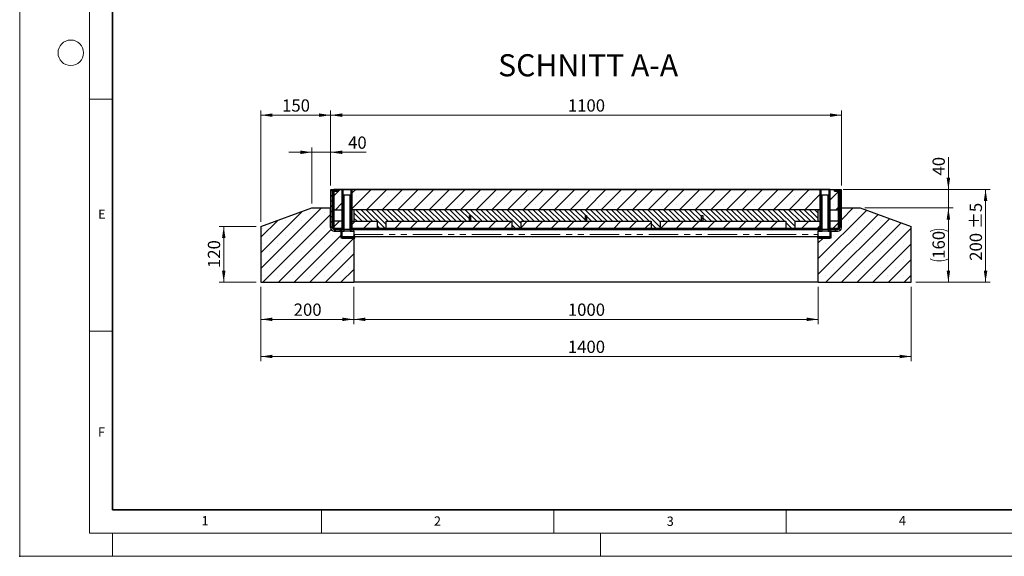
# Model space of a CAD drawing. Units: millimetres. Extents: x 0 to 420, y 0 to 297.
# Drawn here: x 0 to 212, y 0 to 116 of the extents above; entities that cross this region are included whole.
import ezdxf

# ---------------------------------------------------------------- set-up
doc = ezdxf.new("R2010")
doc.units = ezdxf.units.MM
doc.header["$PDSIZE"] = -1
doc.linetypes.add('PHANTOM', pattern=[12.7, 6.35, -1.27, 1.27, -1.27, 1.27, -1.27])
doc.styles.add('SLDTEXTSTYLE0', font='TXT', dxfattribs={"width": 0.605})
doc.dimstyles.new('SLDDIMSTYLE0', dxfattribs={"dimtxt": 2.568319, "dimasz": 2.5, "dimexe": 0, "dimexo": 0.0625, "dimgap": 0.64208, "dimtad": 1, "dimlfac": 10, "dimrnd": 1e-09, "dimzin": 12, "dimdsep": 46, "dimtxsty": 'SLDTEXTSTYLE0', "dimsah": 1, "dimcen": 0.09, "dimadec": 0, "dimazin": 3, "dimtfac": 1, "dimtofl": 0, "dimtmove": 0, "dimatfit": 3, "dimfxl": 1, "dimfrac": 2, "dimtolj": 1, "dimtzin": 12, "dimarcsym": 0})
doc.dimstyles.new('SLDDIMSTYLE1', dxfattribs={"dimtxt": 2.568319, "dimasz": 2.5, "dimexe": 0, "dimexo": 0.0625, "dimgap": 0.64208, "dimtad": 1, "dimlfac": 10, "dimrnd": 1e-09, "dimzin": 12, "dimdsep": 46, "dimtxsty": 'SLDTEXTSTYLE0', "dimsah": 1, "dimcen": 0.09, "dimadec": 0, "dimazin": 3, "dimtfac": 1, "dimtmove": 0, "dimatfit": 0, "dimfxl": 1, "dimfrac": 2, "dimtolj": 1, "dimtzin": 12, "dimarcsym": 0})
doc.dimstyles.new('SLDDIMSTYLE2', dxfattribs={"dimtxt": 2.568319, "dimasz": 2.5, "dimexe": 0, "dimexo": 0.0625, "dimgap": 0.64208, "dimtad": 1, "dimlfac": 10, "dimrnd": 1e-09, "dimzin": 12, "dimdsep": 46, "dimtxsty": 'SLDTEXTSTYLE0', "dimsah": 1, "dimcen": 0.09, "dimadec": 0, "dimazin": 3, "dimtol": 1, "dimtp": 5, "dimtm": 5, "dimtfac": 1, "dimtofl": 0, "dimtmove": 0, "dimatfit": 3, "dimfxl": 1, "dimfrac": 2, "dimtolj": 1, "dimarcsym": 0})

# ---------------------------------------------------------------- blocks, each defined once
blk = doc.blocks.new('_D_3')
at = {"color": 7, "linetype": 'Continuous', "lineweight": 0}
for p, q in [((50.92, 71.06), (42.92, 71.06)), ((43.92, 71.06), (43.92, 59.06)), ((50.92, 59.06), (42.92, 59.06))]:
    blk.add_line(p, q, dxfattribs=at)
at = {"color": 7, "linetype": 'Continuous', "lineweight": 18}
for points in [[(43.92, 71.06), (43.55, 68.56), (44.3, 68.56)], [(43.92, 59.06), (44.3, 61.56), (43.55, 61.56)]]:
    blk.add_solid(points, dxfattribs=at)
at = {"color": 7, "linetype": 'Continuous', "lineweight": 18, "insert": (40.51, 62.12), "char_height": 2.646, "attachment_point": 1, "rotation": 90, "style": 'SLDTEXTSTYLE0'}
blk.add_mtext('120', dxfattribs=at)
blk = doc.blocks.new('_D_4')
at = {"color": 7, "linetype": 'Continuous', "lineweight": 0}
for p, q in [((51.92, 72.06), (51.92, 96.06)), ((66.92, 79.94), (66.92, 96.06)), ((51.92, 95.06), (66.92, 95.06))]:
    blk.add_line(p, q, dxfattribs=at)
at = {"color": 7, "linetype": 'Continuous', "lineweight": 18}
for points in [[(51.92, 95.06), (54.42, 94.69), (54.42, 95.44)], [(66.92, 95.06), (64.42, 95.44), (64.42, 94.69)]]:
    blk.add_solid(points, dxfattribs=at)
at = {"color": 7, "linetype": 'Continuous', "lineweight": 18, "insert": (56.48, 98.47), "char_height": 2.646, "attachment_point": 1, "style": 'SLDTEXTSTYLE0'}
blk.add_mtext('150', dxfattribs=at)
blk = doc.blocks.new('_D_5')
at = {"color": 7, "linetype": 'Continuous', "lineweight": 0}
for p, q in [((62.92, 87.06), (57.92, 87.06)), ((62.92, 76.06), (62.92, 88.06)), ((66.92, 87.06), (62.92, 87.06)), ((66.92, 79.94), (66.92, 88.06)), ((66.92, 87.06), (74.61, 87.06))]:
    blk.add_line(p, q, dxfattribs=at)
at = {"color": 7, "linetype": 'Continuous', "lineweight": 18}
for points in [[(62.92, 87.06), (60.42, 87.44), (60.42, 86.69)], [(66.92, 87.06), (69.42, 86.69), (69.42, 87.44)]]:
    blk.add_solid(points, dxfattribs=at)
at = {"color": 7, "linetype": 'Continuous', "lineweight": 18, "insert": (70.69, 90.47), "char_height": 2.646, "attachment_point": 1, "style": 'SLDTEXTSTYLE0'}
blk.add_mtext('40', dxfattribs=at)
blk = doc.blocks.new('_D_6')
at = {"color": 7, "linetype": 'Continuous', "lineweight": 0}
for p, q in [((66.92, 79.94), (66.92, 96.06)), ((176.92, 79.94), (176.92, 96.06)), ((66.92, 95.06), (176.92, 95.06))]:
    blk.add_line(p, q, dxfattribs=at)
at = {"color": 7, "linetype": 'Continuous', "lineweight": 18}
for points in [[(66.92, 95.06), (69.42, 94.69), (69.42, 95.44)], [(176.92, 95.06), (174.42, 95.44), (174.42, 94.69)]]:
    blk.add_solid(points, dxfattribs=at)
at = {"color": 7, "linetype": 'Continuous', "lineweight": 18, "insert": (118, 98.47), "char_height": 2.646, "attachment_point": 1, "style": 'SLDTEXTSTYLE0'}
blk.add_mtext('1100', dxfattribs=at)
blk = doc.blocks.new('_D_7')
at = {"color": 7, "linetype": 'Continuous', "lineweight": 0}
for p, q in [((199.92, 79.06), (199.92, 85.98)), ((177.24, 79.06), (200.92, 79.06)), ((199.92, 75.06), (199.92, 79.06)), ((181.92, 75.06), (200.92, 75.06)), ((199.92, 75.06), (199.92, 70.06))]:
    blk.add_line(p, q, dxfattribs=at)
at = {"color": 7, "linetype": 'Continuous', "lineweight": 18}
for points in [[(199.92, 79.06), (200.3, 81.56), (199.55, 81.56)], [(199.92, 75.06), (199.55, 72.56), (200.3, 72.56)]]:
    blk.add_solid(points, dxfattribs=at)
at = {"color": 7, "linetype": 'Continuous', "lineweight": 18, "insert": (196.51, 82.06), "char_height": 2.646, "attachment_point": 1, "rotation": 90, "style": 'SLDTEXTSTYLE0'}
blk.add_mtext('40', dxfattribs=at)
blk = doc.blocks.new('_D_8')
at = {"color": 7, "linetype": 'Continuous', "lineweight": 0}
for p, q in [((181.92, 75.06), (200.92, 75.06)), ((199.92, 75.06), (199.92, 59.06)), ((192.92, 59.06), (200.92, 59.06))]:
    blk.add_line(p, q, dxfattribs=at)
at = {"color": 7, "linetype": 'Continuous', "lineweight": 18}
for centre, start, end in [((197.95, 66.06), 63.4349, 116.5651), ((197.95, 68.07), 243.4349, 296.5651)]:
    blk.add_arc(centre, 4.41, start, end, dxfattribs=at)
for points in [[(199.92, 75.06), (199.55, 72.56), (200.3, 72.56)], [(199.92, 59.06), (200.3, 61.56), (199.55, 61.56)]]:
    blk.add_solid(points, dxfattribs=at)
at = {"color": 7, "linetype": 'Continuous', "lineweight": 18, "insert": (196.51, 64.12), "char_height": 2.646, "attachment_point": 1, "rotation": 90, "style": 'SLDTEXTSTYLE0'}
blk.add_mtext('160', dxfattribs=at)
blk = doc.blocks.new('_D_9')
at = {"color": 7, "linetype": 'Continuous', "lineweight": 0}
for p, q in [((177.24, 79.06), (208.92, 79.06)), ((207.92, 79.06), (207.92, 59.06)), ((192.92, 59.06), (208.92, 59.06))]:
    blk.add_line(p, q, dxfattribs=at)
at = {"color": 7, "linetype": 'Continuous', "lineweight": 18}
for points in [[(207.92, 79.06), (207.55, 76.56), (208.3, 76.56)], [(207.92, 59.06), (208.3, 61.56), (207.55, 61.56)]]:
    blk.add_solid(points, dxfattribs=at)
at = {"color": 7, "linetype": 'Continuous', "lineweight": 18, "char_height": 2.646, "attachment_point": 1, "rotation": 90, "style": 'SLDTEXTSTYLE0'}
for s, insert in [('±5', (204.51, 70.56)), ('200', (204.51, 63.68))]:
    blk.add_mtext(s, dxfattribs=dict(at, insert=insert))
blk = doc.blocks.new('_D_10')
at = {"color": 7, "linetype": 'Continuous', "lineweight": 0}
for p, q in [((51.92, 58.06), (51.92, 42.06)), ((191.92, 58.06), (191.92, 42.06)), ((51.92, 43.06), (191.92, 43.06))]:
    blk.add_line(p, q, dxfattribs=at)
at = {"color": 7, "linetype": 'Continuous', "lineweight": 18}
for points in [[(51.92, 43.06), (54.42, 42.69), (54.42, 43.44)], [(191.92, 43.06), (189.42, 43.44), (189.42, 42.69)]]:
    blk.add_solid(points, dxfattribs=at)
at = {"color": 7, "linetype": 'Continuous', "lineweight": 18, "insert": (118, 46.47), "char_height": 2.646, "attachment_point": 1, "style": 'SLDTEXTSTYLE0'}
blk.add_mtext('1400', dxfattribs=at)
blk = doc.blocks.new('_D_11')
at = {"color": 7, "linetype": 'Continuous', "lineweight": 0}
for p, q in [((71.92, 58.06), (71.92, 50.06)), ((171.92, 58.06), (171.92, 50.06)), ((171.92, 51.06), (71.92, 51.06))]:
    blk.add_line(p, q, dxfattribs=at)
at = {"color": 7, "linetype": 'Continuous', "lineweight": 18}
for points in [[(71.92, 51.06), (74.42, 50.69), (74.42, 51.44)], [(171.92, 51.06), (169.42, 51.44), (169.42, 50.69)]]:
    blk.add_solid(points, dxfattribs=at)
at = {"color": 7, "linetype": 'Continuous', "lineweight": 18, "insert": (118, 54.47), "char_height": 2.646, "attachment_point": 1, "style": 'SLDTEXTSTYLE0'}
blk.add_mtext('1000', dxfattribs=at)
blk = doc.blocks.new('_D_12')
at = {"color": 7, "linetype": 'Continuous', "lineweight": 0}
for p, q in [((51.92, 58.06), (51.92, 50.06)), ((71.92, 58.06), (71.92, 50.06)), ((71.92, 51.06), (51.92, 51.06))]:
    blk.add_line(p, q, dxfattribs=at)
at = {"color": 7, "linetype": 'Continuous', "lineweight": 18}
for points in [[(51.92, 51.06), (54.42, 50.69), (54.42, 51.44)], [(71.92, 51.06), (69.42, 51.44), (69.42, 50.69)]]:
    blk.add_solid(points, dxfattribs=at)
at = {"color": 7, "linetype": 'Continuous', "lineweight": 18, "insert": (58.98, 54.47), "char_height": 2.646, "attachment_point": 1, "style": 'SLDTEXTSTYLE0'}
blk.add_mtext('200', dxfattribs=at)

msp = doc.modelspace()

# ---------------------------------------------------------------- hatches: boundary and pattern name
at = {"linetype": 'Continuous', "lineweight": 18}
h = msp.add_hatch(dxfattribs=at)
h.set_pattern_fill('ANSI31', scale=0.25, angle=90, style=0)
edge = h.paths.add_edge_path(flags=0)
edge.add_line((67.3203, 70.8428), (67.3203, 78.9428))
edge.add_line((67.3203, 78.9428), (66.9203, 78.9428))
edge.add_line((66.9203, 78.9428), (66.9203, 70.8428))
edge.add_arc((67.7203, 70.8428), 0.8, 180, 270)
edge.add_line((67.7203, 70.0428), (69.8203, 70.0428))
edge.add_line((69.8203, 70.0428), (69.8203, 70.4428))
edge.add_line((69.8203, 70.4428), (67.7203, 70.4428))
edge.add_arc((67.7203, 70.8428), 0.4, 180, 270, ccw=False)
h = msp.add_hatch(dxfattribs=at)
h.set_pattern_fill('ANSI31', scale=0.25, style=0)
edge = h.paths.add_edge_path(flags=0)
edge.add_line((67.801, 70.4428), (69.6253, 70.4428))
edge.add_line((69.6253, 70.4428), (69.6253, 70.6928))
edge.add_line((69.6253, 70.6928), (67.801, 70.6928))
edge.add_arc((67.801, 70.8928), 0.2, 180, 270, ccw=False)
edge.add_line((67.601, 70.8928), (67.601, 78.4564))
edge.add_arc((67.801, 78.4564), 0.2, 90, 180, ccw=False)
edge.add_line((67.801, 78.6564), (68.4453, 78.6564))
edge.add_line((68.4453, 78.6564), (68.4453, 78.9064))
edge.add_line((68.4453, 78.9064), (67.801, 78.9064))
edge.add_arc((67.801, 78.4564), 0.45, 90, 180)
edge.add_line((67.351, 78.4564), (67.351, 70.8928))
edge.add_arc((67.801, 70.8928), 0.45, 180, 270)
h = msp.add_hatch(dxfattribs=at)
h.set_pattern_fill('SACNCR', style=0)
edge = h.paths.add_edge_path(flags=0)
edge.add_arc((67.8008, 78.4568), 0.45, 90, 116.3878, ccw=False)
edge.add_line((67.8008, 78.9068), (68.4448, 78.9068))
edge.add_line((68.4448, 78.9068), (68.4448, 78.6568))
edge.add_line((68.4448, 78.6568), (67.8008, 78.6568))
edge.add_arc((67.8008, 78.4568), 0.2, 90, 180)
edge.add_line((67.6008, 78.4568), (67.6008, 74.6928))
edge.add_line((67.6008, 74.6928), (69.3703, 74.6928))
edge.add_line((69.3703, 74.6928), (69.3703, 79.0618))
edge.add_line((69.3703, 79.0618), (67.6008, 79.0618))
edge.add_line((67.6008, 79.0618), (67.6008, 78.8599))
h = msp.add_hatch(dxfattribs=at)
h.set_pattern_fill('ANSI31', scale=0.25, angle=90, style=0)
h.paths.add_polyline_path([(69.5703, 78.9428), (69.3703, 78.9428), (69.3703, 70.6928), (69.5703, 70.6928)], flags=0)
h = msp.add_hatch(dxfattribs=at)
h.set_pattern_fill('ANSI31', scale=0.25, angle=90, style=0)
h.paths.add_polyline_path([(71.3703, 70.6928), (71.5703, 70.6928), (71.5703, 78.9428), (71.3703, 78.9428)], flags=0)
h = msp.add_hatch(dxfattribs=at)
h.set_pattern_fill('SACNCR', style=0)
h.paths.add_polyline_path([(172.2703, 79.0618), (71.5703, 79.0618), (71.5703, 74.6928), (172.2703, 74.6928)], flags=0)
h = msp.add_hatch(dxfattribs=at)
h.set_pattern_fill('ANSI31', scale=0.25, angle=90, style=0)
h.paths.add_polyline_path([(172.4703, 78.9428), (172.2703, 78.9428), (172.2703, 70.6928), (172.4703, 70.6928)], flags=0)
h = msp.add_hatch(dxfattribs=at)
h.set_pattern_fill('ANSI31', scale=0.25, angle=90, style=0)
edge = h.paths.add_edge_path(flags=0)
edge.add_line((176.9203, 70.8428), (176.9203, 78.9428))
edge.add_line((176.9203, 78.9428), (176.5203, 78.9428))
edge.add_line((176.5203, 78.9428), (176.5203, 70.8428))
edge.add_arc((176.1203, 70.8428), 0.4, -90, 0, ccw=False)
edge.add_line((176.1203, 70.4428), (174.0203, 70.4428))
edge.add_line((174.0203, 70.4428), (174.0203, 70.0428))
edge.add_line((174.0203, 70.0428), (176.1203, 70.0428))
edge.add_arc((176.1203, 70.8428), 0.8, 270, 360)
h = msp.add_hatch(dxfattribs=at)
h.set_pattern_fill('ANSI31', scale=0.25, style=0)
edge = h.paths.add_edge_path(flags=0)
edge.add_line((174.2153, 70.6928), (174.2153, 70.4428))
edge.add_line((174.2153, 70.4428), (176.0396, 70.4428))
edge.add_arc((176.0396, 70.8928), 0.45, 270, 360)
edge.add_line((176.4896, 70.8928), (176.4896, 78.4564))
edge.add_arc((176.0396, 78.4564), 0.45, 0, 90)
edge.add_line((176.0396, 78.9064), (175.3953, 78.9064))
edge.add_line((175.3953, 78.9064), (175.3953, 78.6564))
edge.add_line((175.3953, 78.6564), (176.0396, 78.6564))
edge.add_arc((176.0396, 78.4564), 0.2, 0, 90, ccw=False)
edge.add_line((176.2396, 78.4564), (176.2396, 70.8928))
edge.add_arc((176.0396, 70.8928), 0.2, 270, 360, ccw=False)
edge.add_line((176.0396, 70.6928), (174.2153, 70.6928))
h = msp.add_hatch(dxfattribs=at)
h.set_pattern_fill('ANSI31', scale=0.25, angle=90, style=0)
h.paths.add_polyline_path([(174.2703, 70.6928), (174.4703, 70.6928), (174.4703, 78.9428), (174.2703, 78.9428)], flags=0)
h = msp.add_hatch(dxfattribs=at)
h.set_pattern_fill('SACNCR', style=0)
edge = h.paths.add_edge_path(flags=0)
edge.add_line((175.3958, 78.6568), (175.3958, 78.9068))
edge.add_line((175.3958, 78.9068), (176.0398, 78.9068))
edge.add_arc((176.0398, 78.4568), 0.45, 63.6122, 90, ccw=False)
edge.add_line((176.2398, 78.8599), (176.2398, 79.0618))
edge.add_line((176.2398, 79.0618), (174.4703, 79.0618))
edge.add_line((174.4703, 79.0618), (174.4703, 74.6928))
edge.add_line((174.4703, 74.6928), (176.2398, 74.6928))
edge.add_line((176.2398, 74.6928), (176.2398, 78.4568))
edge.add_arc((176.0398, 78.4568), 0.2, 0, 90)
edge.add_line((176.0398, 78.6568), (175.3958, 78.6568))
h = msp.add_hatch(dxfattribs=at)
h.set_pattern_fill('ANSI31', scale=0.25, style=0)
h.paths.add_polyline_path([(69.7753, 77.8428), (69.6253, 77.8428), (69.6253, 70.4428), (69.7753, 70.4428)], flags=0)
h = msp.add_hatch(dxfattribs=at)
h.set_pattern_fill('ANSI31', scale=0.25, style=0)
h.paths.add_polyline_path([(71.1653, 70.4428), (71.3153, 70.4428), (71.3153, 77.8428), (71.1653, 77.8428)], flags=0)
h = msp.add_hatch(dxfattribs=at)
h.set_pattern_fill('ANSI31', scale=0.25, style=0)
h.paths.add_polyline_path([(172.6753, 77.8428), (172.5253, 77.8428), (172.5253, 70.4428), (172.6753, 70.4428)], flags=0)
h = msp.add_hatch(dxfattribs=at)
h.set_pattern_fill('ANSI31', scale=0.25, style=0)
h.paths.add_polyline_path([(174.0653, 70.4428), (174.2153, 70.4428), (174.2153, 77.8428), (174.0653, 77.8428)], flags=0)
h = msp.add_hatch(dxfattribs=at)
h.set_pattern_fill('SACNCR', style=0)
edge = h.paths.add_edge_path(flags=0)
edge.add_line((62.9203, 75.0618), (51.9203, 71.0618))
edge.add_line((51.9203, 71.0618), (51.9203, 59.0618))
edge.add_line((51.9203, 59.0618), (71.9203, 59.0618))
edge.add_line((71.9203, 59.0618), (71.9203, 68.5428))
edge.add_line((71.9203, 68.5428), (69.2203, 68.5428))
edge.add_line((69.2203, 68.5428), (69.2203, 70.0428))
edge.add_line((69.2203, 70.0428), (67.7203, 70.0428))
edge.add_arc((67.7203, 70.8428), 0.8, 180, 270, ccw=False)
edge.add_line((66.9203, 70.8428), (66.9203, 75.0618))
edge.add_line((66.9203, 75.0618), (62.9203, 75.0618))
h = msp.add_hatch(dxfattribs=at)
h.set_pattern_fill('ANSI31', scale=0.25, angle=90, style=0)
h.paths.add_polyline_path([(166.9203, 72.1928), (171.9203, 72.1928), (171.9203, 74.6928), (71.9203, 74.6928), (71.9203, 72.1928), (76.9203, 72.1928), (76.9203, 70.6928), (78.9203, 70.6928), (78.9203, 72.1928), (96.7953, 72.1928), (96.7953, 73.4428), (97.0453, 73.4428), (97.0453, 72.1928), (105.9203, 72.1928), (105.9203, 70.6928), (107.9203, 70.6928), (107.9203, 72.1928), (121.7953, 72.1928), (121.7953, 73.4428), (122.0453, 73.4428), (122.0453, 72.1928), (135.9203, 72.1928), (135.9203, 70.6928), (137.9203, 70.6928), (137.9203, 72.1928), (146.7953, 72.1928), (146.7953, 73.4428), (147.0453, 73.4428), (147.0453, 72.1928), (164.9203, 72.1928), (164.9203, 70.6928), (166.9203, 70.6928)], flags=0)
h = msp.add_hatch(dxfattribs=at)
h.set_pattern_fill('SACNCR', style=0)
edge = h.paths.add_edge_path(flags=0)
edge.add_line((191.9203, 71.0618), (180.9203, 75.0618))
edge.add_line((180.9203, 75.0618), (176.9203, 75.0618))
edge.add_line((176.9203, 75.0618), (176.9203, 70.8428))
edge.add_arc((176.1203, 70.8428), 0.8, 270, 360, ccw=False)
edge.add_line((176.1203, 70.0428), (174.6203, 70.0428))
edge.add_line((174.6203, 70.0428), (174.6203, 68.5428))
edge.add_line((174.6203, 68.5428), (171.9203, 68.5428))
edge.add_line((171.9203, 68.5428), (171.9203, 59.0618))
edge.add_line((171.9203, 59.0618), (191.9203, 59.0618))
edge.add_line((191.9203, 59.0618), (191.9203, 71.0618))
h = msp.add_hatch(dxfattribs=at)
h.set_pattern_fill('SACNCR', style=0)
edge = h.paths.add_edge_path(flags=0)
edge.add_arc((67.8008, 70.8928), 0.2, 180, 270)
edge.add_line((67.8008, 70.6928), (69.3703, 70.6928))
edge.add_line((69.3703, 70.6928), (69.3703, 72.1928))
edge.add_line((69.3703, 72.1928), (67.6008, 72.1928))
edge.add_line((67.6008, 72.1928), (67.6008, 70.8928))
h = msp.add_hatch(dxfattribs=at)
h.set_pattern_fill('SACNCR', style=0)
h.paths.add_polyline_path([(71.5703, 72.1928), (71.5703, 70.6928), (76.9203, 70.6928), (76.9203, 72.1928)], flags=0)
h = msp.add_hatch(dxfattribs=at)
h.set_pattern_fill('SACNCR', style=0)
h.paths.add_polyline_path([(105.9203, 70.6928), (105.9203, 72.1928), (78.9203, 72.1928), (78.9203, 70.6928)], flags=0)
h = msp.add_hatch(dxfattribs=at)
h.set_pattern_fill('ANSI31', scale=0.125, style=0)
h.paths.add_polyline_path([(96.7953, 73.4428), (96.7953, 72.1928), (97.0453, 72.1928), (97.0453, 73.4428)], flags=0)
h = msp.add_hatch(dxfattribs=at)
h.set_pattern_fill('SACNCR', style=0)
h.paths.add_polyline_path([(135.9203, 70.6928), (135.9203, 72.1928), (107.9203, 72.1928), (107.9203, 70.6928)], flags=0)
h = msp.add_hatch(dxfattribs=at)
h.set_pattern_fill('ANSI31', scale=0.125, style=0)
h.paths.add_polyline_path([(121.7953, 73.4428), (121.7953, 72.1928), (122.0453, 72.1928), (122.0453, 73.4428)], flags=0)
h = msp.add_hatch(dxfattribs=at)
h.set_pattern_fill('SACNCR', style=0)
h.paths.add_polyline_path([(164.9203, 70.6928), (164.9203, 72.1928), (137.9203, 72.1928), (137.9203, 70.6928)], flags=0)
h = msp.add_hatch(dxfattribs=at)
h.set_pattern_fill('ANSI31', scale=0.125, style=0)
h.paths.add_polyline_path([(146.7953, 73.4428), (146.7953, 72.1928), (147.0453, 72.1928), (147.0453, 73.4428)], flags=0)
h = msp.add_hatch(dxfattribs=at)
h.set_pattern_fill('SACNCR', style=0)
h.paths.add_polyline_path([(172.2703, 70.6928), (172.2703, 72.1928), (166.9203, 72.1928), (166.9203, 70.6928)], flags=0)
h = msp.add_hatch(dxfattribs=at)
h.set_pattern_fill('SACNCR', style=0)
edge = h.paths.add_edge_path(flags=0)
edge.add_arc((176.0398, 70.8928), 0.2, 270, 360)
edge.add_line((176.2398, 70.8928), (176.2398, 72.1928))
edge.add_line((176.2398, 72.1928), (174.4703, 72.1928))
edge.add_line((174.4703, 72.1928), (174.4703, 70.6928))
edge.add_line((174.4703, 70.6928), (176.0398, 70.6928))
h = msp.add_hatch(dxfattribs=at)
h.set_pattern_fill('ANSI31', scale=0.125, angle=90, style=0)
h.paths.add_polyline_path([(69.2203, 70.0428), (69.2203, 68.6428), (69.4203, 68.6428), (69.4203, 70.0428)], flags=0)
h = msp.add_hatch(dxfattribs=at)
h.set_pattern_fill('ANSI31', scale=0.25, angle=90, style=0)
h.paths.add_polyline_path([(71.1203, 70.4428), (71.1203, 70.0428), (71.9203, 70.0428), (71.9203, 70.4428)], flags=0)
h = msp.add_hatch(dxfattribs=at)
h.set_pattern_fill('ANSI31', scale=0.25, style=0)
h.paths.add_polyline_path([(71.3153, 70.4428), (172.5253, 70.4428), (172.5253, 70.6928), (71.3153, 70.6928)], flags=0)
h = msp.add_hatch(dxfattribs=at)
h.set_pattern_fill('ANSI31', scale=0.25, angle=90, style=0)
h.paths.add_polyline_path([(171.9203, 70.4428), (171.9203, 70.0428), (172.7203, 70.0428), (172.7203, 70.4428)], flags=0)
h = msp.add_hatch(dxfattribs=at)
h.set_pattern_fill('ANSI31', scale=0.125, angle=90, style=0)
h.paths.add_polyline_path([(174.6203, 68.6428), (174.6203, 70.0428), (174.4203, 70.0428), (174.4203, 68.6428)], flags=0)
h = msp.add_hatch(dxfattribs=at)
h.set_pattern_fill('ANSI31', scale=0.125, angle=90, style=0)
h.paths.add_polyline_path([(69.4203, 68.7428), (69.4203, 68.5428), (72.1203, 68.5428), (72.1203, 69.0428), (71.9203, 69.0428), (71.9203, 68.7428)], flags=0)
h = msp.add_hatch(dxfattribs=at)
h.set_pattern_fill('ANSI31', scale=0.125, angle=90, style=0)
h.paths.add_polyline_path([(171.7203, 69.0428), (171.7203, 68.5428), (174.4203, 68.5428), (174.4203, 68.7428), (171.9203, 68.7428), (171.9203, 69.0428)], flags=0)

# ---------------------------------------------------------------- linework, layer by layer
at = {"color": 7, "linetype": 'Continuous', "lineweight": 18}
for p, q in [((0, 0), (0, 297)), ((15, 292), (15, 5)), ((15, 98.5), (20, 98.5)), ((15, 48.5), (20, 48.5)), ((65, 10), (65, 5)), ((115, 10), (115, 5)), ((165, 10), (165, 5)), ((15, 5), (415, 5)), ((20, 5), (20, 0)), ((125, 5), (125, 0)), ((0, 0), (420, 0))]:
    msp.add_line(p, q, dxfattribs=at)
at = {"color": 7, "linetype": 'Continuous', "lineweight": 35}
for p, q in [((20, 287), (20, 10)), ((20, 10), (415, 10))]:
    msp.add_line(p, q, dxfattribs=at)
at = {"color": 7, "linetype": 'Continuous', "lineweight": 25}
for p, q in [((66.9203, 78.9428), (66.9203, 70.8428)), ((67.3203, 78.9428), (66.9203, 78.9428)), ((67.6008, 78.9428), (67.3203, 78.9428)), ((67.3203, 70.8428), (67.3203, 78.9428)), ((67.351, 78.8121), (67.5254, 78.8121)), ((67.351, 78.8121), (67.351, 78.4564)), ((67.351, 78.4564), (67.351, 70.8928)), ((67.4203, 78.9285), (67.4203, 78.8121)), ((67.6008, 78.9285), (67.4203, 78.9285)), ((67.4203, 78.8871), (67.4203, 78.9285)), ((67.4203, 78.822), (67.4203, 78.8121)), ((67.6008, 79.0618), (67.6008, 78.8599)), ((67.6008, 79.0618), (69.3703, 79.0618)), ((67.6008, 78.4568), (67.6008, 74.6928)), ((67.601, 79.0618), (67.601, 79.0621)), ((68.601, 79.0621), (67.601, 79.0621)), ((67.601, 78.8595), (67.601, 78.86)), ((67.601, 78.4564), (67.601, 70.8928)), ((68.4448, 78.9068), (67.8008, 78.9068)), ((67.8008, 78.6568), (68.4448, 78.6568)), ((68.4453, 78.9064), (67.801, 78.9064)), ((68.4453, 78.6564), (67.801, 78.6564)), ((68.4448, 78.6568), (68.4448, 78.9068)), ((68.4453, 78.9064), (68.4453, 78.6564)), ((68.601, 79.0618), (68.601, 79.0621)), ((72.351, 79.0621), (68.601, 79.0621)), ((69.3703, 79.0618), (69.3703, 74.6928)), ((71.5703, 79.0618), (69.3703, 79.0618)), ((69.3703, 78.9428), (69.3703, 70.6928)), ((69.3703, 78.9428), (69.5703, 78.9428)), ((69.5703, 78.9428), (69.5703, 70.6928)), ((71.3703, 78.9428), (69.5703, 78.9428)), ((71.3703, 70.6928), (71.3703, 78.9428)), ((71.3703, 78.9428), (71.5703, 78.9428)), ((71.5703, 74.6928), (71.5703, 79.0618)), ((71.5703, 79.0618), (172.2703, 79.0618)), ((71.5703, 70.6928), (71.5703, 78.9428)), ((71.6703, 79.0623), (71.6703, 79.0621)), ((172.1703, 79.0623), (71.6703, 79.0623)), ((71.6703, 79.0623), (71.6703, 79.0623)), ((72.601, 79.0621), (72.351, 79.0621)), ((72.601, 79.0618), (72.601, 79.0621)), ((120.0358, 79.0748), (120.0358, 79.0623)), ((121.4117, 79.0748), (121.4117, 79.0623)), ((144.7777, 79.0623), (172.1703, 79.0623)), ((171.2396, 79.0621), (171.2396, 79.0618)), ((171.2396, 79.0621), (171.4896, 79.0621)), ((171.4896, 79.0621), (175.2396, 79.0621)), ((172.1703, 79.0623), (172.1703, 79.0621)), ((172.2703, 79.0618), (172.2703, 74.6928)), ((174.4703, 79.0618), (172.2703, 79.0618)), ((172.2703, 78.9428), (172.2703, 70.6928)), ((172.2703, 78.9428), (172.4703, 78.9428)), ((172.4703, 78.9428), (172.4703, 70.6928)), ((174.2703, 78.9428), (172.4703, 78.9428)), ((174.2703, 70.6928), (174.2703, 78.9428)), ((174.2703, 78.9428), (174.4703, 78.9428)), ((174.4703, 74.6928), (174.4703, 79.0618)), ((174.4703, 79.0618), (176.2398, 79.0618)), ((174.4703, 70.6928), (174.4703, 78.9428)), ((175.2396, 79.0621), (175.2396, 79.0618)), ((175.2396, 79.0621), (176.2396, 79.0621)), ((175.3953, 78.6564), (175.3953, 78.9064)), ((176.0396, 78.9064), (175.3953, 78.9064)), ((176.0396, 78.6564), (175.3953, 78.6564)), ((176.0398, 78.9068), (175.3958, 78.9068)), ((175.3958, 78.9068), (175.3958, 78.6568)), ((175.3958, 78.6568), (176.0398, 78.6568)), ((176.2396, 79.0621), (176.2396, 79.0618)), ((176.2396, 78.86), (176.2396, 78.8595)), ((176.2396, 70.8928), (176.2396, 78.4564)), ((176.2398, 78.8599), (176.2398, 79.0618)), ((176.5203, 78.9428), (176.2398, 78.9428)), ((176.2398, 78.9285), (176.4203, 78.9285)), ((176.4203, 78.9285), (176.2398, 78.9285)), ((176.2398, 74.6928), (176.2398, 78.4568)), ((176.4896, 78.8121), (176.3152, 78.8121)), ((176.4203, 78.9285), (176.4203, 78.9285)), ((176.4203, 78.8121), (176.4203, 78.9285)), ((176.4896, 78.4564), (176.4896, 78.8121)), ((176.4896, 70.8928), (176.4896, 78.4564)), ((176.5203, 78.9428), (176.5203, 70.8428)), ((176.9203, 78.9428), (176.5203, 78.9428)), ((176.9203, 70.8428), (176.9203, 78.9428)), ((69.6253, 77.8428), (69.6253, 70.4428)), ((69.6253, 77.8428), (69.7753, 77.8428)), ((69.7753, 77.8428), (69.7753, 70.4428)), ((71.1653, 77.8428), (69.7753, 77.8428)), ((71.1653, 70.4428), (71.1653, 77.8428)), ((71.1653, 77.8428), (71.3153, 77.8428)), ((71.3153, 70.4428), (71.3153, 77.8428)), ((172.5253, 77.8428), (172.5253, 70.4428)), ((172.5253, 77.8428), (172.6753, 77.8428)), ((172.6753, 77.8428), (172.6753, 70.4428)), ((174.0653, 77.8428), (172.6753, 77.8428)), ((174.0653, 70.4428), (174.0653, 77.8428)), ((174.0653, 77.8428), (174.2153, 77.8428)), ((174.2153, 70.4428), (174.2153, 77.8428)), ((51.9203, 71.0618), (62.9203, 75.0618)), ((62.9203, 75.0618), (66.9203, 75.0618)), ((66.9203, 70.8428), (66.9203, 75.0618)), ((67.6008, 74.6928), (69.3703, 74.6928)), ((172.2703, 74.6928), (71.5703, 74.6928)), ((71.9203, 74.6928), (71.9203, 72.1928)), ((171.9203, 74.6928), (71.9203, 74.6928)), ((171.9203, 72.1928), (171.9203, 74.6928)), ((174.4703, 74.6928), (176.2398, 74.6928)), ((176.9203, 70.8428), (176.9203, 75.0618)), ((176.9203, 75.0618), (180.9203, 75.0618)), ((180.9203, 75.0618), (191.9203, 71.0618)), ((67.6008, 72.1928), (67.6008, 70.8928)), ((69.3703, 72.1928), (67.6008, 72.1928)), ((69.3703, 72.1928), (69.3703, 70.6928)), ((71.5703, 72.1928), (76.9203, 72.1928)), ((71.5703, 70.6928), (71.5703, 72.1928)), ((71.9203, 72.1928), (76.9203, 72.1928)), ((76.9203, 72.1928), (76.9203, 70.6928)), ((78.9203, 70.6928), (78.9203, 72.1928)), ((78.9203, 72.1928), (105.9203, 72.1928)), ((78.9203, 72.1928), (96.7953, 72.1928)), ((96.7953, 73.4428), (97.0453, 73.4428)), ((96.7953, 72.1928), (96.7953, 73.4428)), ((96.7953, 72.1928), (97.0453, 72.1928)), ((97.0453, 73.4428), (97.0453, 72.1928)), ((97.0453, 72.1928), (105.9203, 72.1928)), ((105.9203, 72.1928), (105.9203, 70.6928)), ((107.9203, 70.6928), (107.9203, 72.1928)), ((107.9203, 72.1928), (135.9203, 72.1928)), ((107.9203, 72.1928), (121.7953, 72.1928)), ((121.7953, 73.4428), (122.0453, 73.4428)), ((121.7953, 72.1928), (121.7953, 73.4428)), ((121.7953, 72.1928), (122.0453, 72.1928)), ((122.0453, 73.4428), (122.0453, 72.1928)), ((122.0453, 72.1928), (135.9203, 72.1928)), ((135.9203, 72.1928), (135.9203, 70.6928)), ((137.9203, 70.6928), (137.9203, 72.1928)), ((137.9203, 72.1928), (164.9203, 72.1928)), ((137.9203, 72.1928), (146.7953, 72.1928)), ((146.7953, 73.4428), (147.0453, 73.4428)), ((146.7953, 72.1928), (146.7953, 73.4428)), ((146.7953, 72.1928), (147.0453, 72.1928)), ((147.0453, 73.4428), (147.0453, 72.1928)), ((147.0453, 72.1928), (164.9203, 72.1928)), ((164.9203, 72.1928), (164.9203, 70.6928)), ((166.9203, 70.6928), (166.9203, 72.1928)), ((166.9203, 72.1928), (172.2703, 72.1928)), ((166.9203, 72.1928), (171.9203, 72.1928)), ((172.2703, 72.1928), (172.2703, 70.6928)), ((174.4703, 70.6928), (174.4703, 72.1928)), ((176.2398, 72.1928), (174.4703, 72.1928)), ((176.2398, 70.8928), (176.2398, 72.1928)), ((51.9203, 71.0618), (51.9203, 59.0618)), ((69.8203, 70.4428), (67.7203, 70.4428)), ((67.7203, 70.0428), (69.8203, 70.0428)), ((67.7203, 70.0428), (69.2203, 70.0428)), ((67.8008, 70.6928), (69.3703, 70.6928)), ((67.801, 70.6928), (69.6253, 70.6928)), ((67.801, 70.4428), (69.6253, 70.4428)), ((69.4203, 70.0428), (69.2203, 70.0428)), ((69.2203, 68.6428), (69.2203, 70.0428)), ((69.2203, 68.5428), (69.2203, 70.0428)), ((69.3703, 70.6928), (69.5703, 70.6928)), ((69.4203, 68.6428), (69.4203, 70.0428)), ((69.6253, 70.4428), (69.6253, 70.6928)), ((69.6253, 70.4428), (69.7753, 70.4428)), ((69.8203, 70.0428), (69.8203, 70.4428)), ((71.1203, 70.4428), (69.8203, 70.4428)), ((71.1203, 70.0428), (69.8203, 70.0428)), ((71.1203, 70.4428), (71.1203, 70.0428)), ((71.9203, 70.4428), (71.1203, 70.4428)), ((71.1203, 70.0428), (71.9203, 70.0428)), ((71.1653, 70.4428), (71.3153, 70.4428)), ((71.3153, 70.6928), (71.3153, 70.4428)), ((71.3153, 70.6928), (172.5253, 70.6928)), ((71.3153, 70.4428), (172.5253, 70.4428)), ((71.3703, 70.6928), (71.5703, 70.6928)), ((71.5703, 70.6928), (76.9203, 70.6928)), ((71.9203, 70.0428), (71.9203, 70.4428)), ((71.9203, 70.0428), (71.9203, 69.0428)), ((76.9203, 70.6928), (78.9203, 70.6928)), ((78.9203, 70.6928), (105.9203, 70.6928)), ((105.9203, 70.6928), (107.9203, 70.6928)), ((107.9203, 70.6928), (135.9203, 70.6928)), ((135.9203, 70.6928), (137.9203, 70.6928)), ((137.9203, 70.6928), (164.9203, 70.6928)), ((164.9203, 70.6928), (166.9203, 70.6928)), ((166.9203, 70.6928), (172.2703, 70.6928)), ((171.9203, 70.4428), (171.9203, 70.0428)), ((172.7203, 70.4428), (171.9203, 70.4428)), ((171.9203, 69.0428), (171.9203, 70.0428)), ((171.9203, 70.0428), (172.7203, 70.0428)), ((172.2703, 70.6928), (172.2703, 70.6928)), ((172.5253, 70.4428), (172.5253, 70.6928)), ((172.5253, 70.4428), (172.6753, 70.4428)), ((172.7203, 70.0428), (172.7203, 70.4428)), ((174.0203, 70.4428), (172.7203, 70.4428)), ((174.0203, 70.0428), (172.7203, 70.0428)), ((174.0203, 70.4428), (174.0203, 70.0428)), ((176.1203, 70.4428), (174.0203, 70.4428)), ((174.0203, 70.0428), (176.1203, 70.0428)), ((174.0653, 70.4428), (174.2153, 70.4428)), ((174.2153, 70.6928), (174.2153, 70.4428)), ((174.2153, 70.6928), (176.0396, 70.6928)), ((174.2153, 70.4428), (176.0396, 70.4428)), ((174.2703, 70.6928), (174.4703, 70.6928)), ((174.4203, 70.0428), (174.4203, 68.6428)), ((174.6203, 70.0428), (174.4203, 70.0428)), ((174.4703, 70.6928), (176.0398, 70.6928)), ((174.6203, 70.0428), (174.6203, 68.6428)), ((174.6203, 70.0428), (174.6203, 68.5428)), ((174.6203, 70.0428), (176.1203, 70.0428)), ((191.9203, 59.0618), (191.9203, 71.0618)), ((69.2203, 68.6428), (69.4203, 68.6428)), ((71.9203, 68.5428), (69.2203, 68.5428)), ((71.9203, 68.7428), (69.4203, 68.7428)), ((69.4203, 68.7428), (69.4203, 68.5428)), ((69.4203, 68.5428), (72.1203, 68.5428)), ((71.9203, 68.7428), (71.9203, 69.0428)), ((72.1203, 69.0428), (71.9203, 69.0428)), ((71.9203, 68.5428), (71.9203, 59.0618)), ((72.1203, 68.5428), (72.1203, 69.0428)), ((171.7203, 68.8137), (72.1203, 68.8137)), ((171.9203, 69.0428), (171.7203, 69.0428)), ((171.7203, 69.0428), (171.7203, 68.5428)), ((171.7203, 68.5428), (174.4203, 68.5428)), ((171.9203, 69.0428), (171.9203, 68.7428)), ((174.4203, 68.7428), (171.9203, 68.7428)), ((171.9203, 59.0618), (171.9203, 68.5428)), ((174.6203, 68.5428), (171.9203, 68.5428)), ((174.4203, 68.5428), (174.4203, 68.7428)), ((174.4203, 68.6428), (174.6203, 68.6428)), ((51.9203, 59.0618), (71.9203, 59.0618)), ((171.9203, 59.0618), (71.9203, 59.0618)), ((171.9203, 59.0618), (191.9203, 59.0618))]:
    msp.add_line(p, q, dxfattribs=at)
at = {"color": 8, "linetype": 'PHANTOM', "lineweight": 18}
for p, q in [((71.6703, 79.0623), (71.6703, 79.0621)), ((72.351, 79.0618), (72.351, 79.0621)), ((171.4896, 79.0621), (171.4896, 79.0618)), ((69.4203, 68.9428), (71.9203, 68.9428)), ((71.9203, 69.3428), (171.9203, 69.3428)), ((171.9203, 68.9428), (174.4203, 68.9428))]:
    msp.add_line(p, q, dxfattribs=at)
at = {"color": 7, "linetype": 'Continuous', "lineweight": 18}
msp.add_circle((11, 108.5), 2.75, dxfattribs=at)
at = {"color": 7, "linetype": 'Continuous', "lineweight": 25}
for centre, radius, start, end in [((67.801, 78.4564), 0.45, 90, 180), ((67.8008, 78.4568), 0.45, 90, 116.3878), ((67.8008, 78.4568), 0.2, 90, 180), ((67.801, 78.4564), 0.2, 90, 180), ((176.0396, 78.4564), 0.45, 0, 90), ((176.0396, 78.4564), 0.2, 0, 90), ((176.0398, 78.4568), 0.45, 63.6122, 90), ((176.0398, 78.4568), 0.2, 0, 90), ((67.7203, 70.8428), 0.8, 180, 270), ((67.7203, 70.8428), 0.4, 180, 270), ((67.801, 70.8928), 0.45, 180, 270), ((67.8008, 70.8928), 0.2, 180, 270), ((67.801, 70.8928), 0.2, 180, 270), ((176.0396, 70.8928), 0.45, 270, 0), ((176.0396, 70.8928), 0.2, 270, 0), ((176.0398, 70.8928), 0.2, 270, 0), ((176.1203, 70.8428), 0.8, 270, 0), ((176.1203, 70.8428), 0.4, 270, 0)]:
    msp.add_arc(centre, radius, start, end, dxfattribs=at)
msp.add_point((0, 0))

# ---------------------------------------------------------------- texts
at = {"color": 7, "linetype": 'Continuous', "lineweight": 0, "insert": (122.3778, 108.1966), "char_height": 4.7625, "attachment_point": 2, "style": 'SLDTEXTSTYLE0'}
msp.add_mtext('SCHNITT A-A', dxfattribs=at)
at = {"color": 7, "linetype": 'Continuous', "lineweight": 18, "char_height": 2, "attachment_point": 2, "style": 'SLDTEXTSTYLE0'}
for s, insert in [('E', (17.6898, 74.7268)), ('F', (17.5937, 27.7733)), ('1', (39.9009, 8.6623)), ('2', (89.9334, 8.5904)), ('3', (140.0453, 8.5647)), ('4', (190.0227, 8.7073))]:
    msp.add_mtext(s, dxfattribs=dict(at, insert=insert))

# ---------------------------------------------------------------- dimensions: what is measured, and where the dimension line sits
at = {"color": 7, "linetype": 'Continuous', "lineweight": 18}
for base, p1, p2, dimstyle, picture, middle in [((66.9203, 95.0623), (51.9203, 71.0618), (66.9203, 78.9428), 'SLDDIMSTYLE0', '_D_4', (59.4203, 95.0623)), ((176.9203, 95.0623), (66.9203, 78.9428), (176.9203, 78.9428), 'SLDDIMSTYLE0', '_D_6', (121.9203, 95.0623)), ((62.9203, 87.0623), (66.9203, 78.9428), (62.9203, 75.0618), 'SLDDIMSTYLE1', '_D_5', (72.6481, 87.0623)), ((191.9203, 43.0618), (51.9203, 59.0618), (191.9203, 59.0618), 'SLDDIMSTYLE0', '_D_10', (121.9203, 43.0618)), ((51.9203, 51.0618), (71.9203, 59.0618), (51.9203, 59.0618), 'SLDDIMSTYLE0', '_D_12', (61.9203, 51.0618)), ((71.9203, 51.0618), (171.9203, 59.0618), (71.9203, 59.0618), 'SLDDIMSTYLE0', '_D_11', (121.9203, 51.0618))]:
    dim = msp.add_linear_dim(base=base, p1=p1, p2=p2, dimstyle=dimstyle, dxfattribs=at)
    dim.commit()
    dim.dimension.update_dxf_attribs({"geometry": picture, "text_midpoint": middle, "dimtype": 160})
for base, p1, p2, dimstyle, picture, middle in [((199.9203, 79.0621), (180.9203, 75.0618), (176.2396, 79.0621), 'SLDDIMSTYLE1', '_D_7', (199.9203, 84.0183)), ((207.9203, 59.0618), (176.2396, 79.0621), (191.9203, 59.0618), 'SLDDIMSTYLE2', '_D_9', (207.9203, 69.062)), ((43.9203, 59.0618), (51.9203, 71.0618), (51.9203, 59.0618), 'SLDDIMSTYLE0', '_D_3', (43.9203, 65.0618))]:
    dim = msp.add_linear_dim(base=base, p1=p1, p2=p2, angle=90, dimstyle=dimstyle, dxfattribs=at)
    dim.commit()
    dim.dimension.update_dxf_attribs({"geometry": picture, "text_midpoint": middle, "dimtype": 160})
dim = msp.add_linear_dim(base=(199.9203, 59.0618), p1=(180.9203, 75.0618), p2=(191.9203, 59.0618), angle=90, text='(<>)', dimstyle='SLDDIMSTYLE0', dxfattribs=at)
dim.commit()
dim.dimension.update_dxf_attribs({"geometry": '_D_8', "text_midpoint": (199.9203, 67.0618), "dimtype": 160})

doc.saveas('drawing.dxf')
